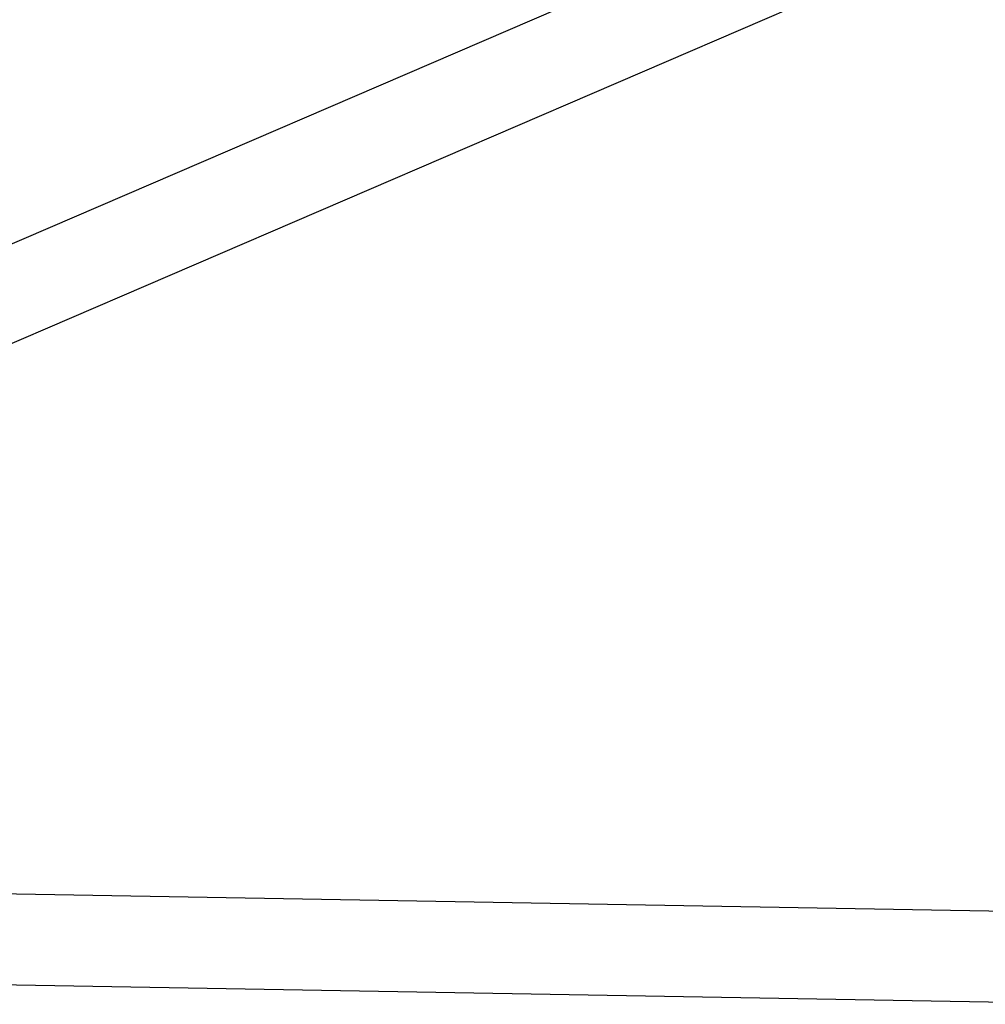
# Model space of a CAD drawing. Units: millimetres. Extents: x -3465 to 15687, y -6597 to 10932.
# Drawn here: x 10431 to 10621, y 3488 to 3682 of the extents above; entities that cross this region are included whole.
import ezdxf

# ---------------------------------------------------------------- set-up
doc = ezdxf.new("R2010")
doc.units = ezdxf.units.MM
doc.layers.add('PV-85145', color=7, linetype='Continuous')
doc.styles.get("Standard").update_dxf_attribs({"font": 'arial.ttf'})
doc.dimstyles.new('Kopia Kopia ISO-25 moduły', dxfattribs={"dimtxt": 300, "dimasz": 210, "dimexe": 1.25, "dimexo": 0.625, "dimgap": 80, "dimtad": 1, "dimdec": 1, "dimlfac": 0.001, "dimtxsty": 'Standard', "dimblk": 'OBLIQUE', "dimcen": 2.5, "dimse1": 1, "dimse2": 1, "dimadec": 0, "dimazin": 0, "dimtfac": 1, "dimtdec": 1, "dimtmove": 0, "dimatfit": 3, "dimfxl": 1, "dimtfillclr": 256, "dimarcsym": 0})

# ---------------------------------------------------------------- blocks, each defined once
blk = doc.blocks.new('*U2')
at = {"layer": 'PV-85145'}
for p, q in [((6364.35, 6203.82), (5668.78, 5904.24)), ((5676.09, 5887.79), (6371.7, 6187.39)), ((6369.84, 5869.3), (5676.93, 5881.39)), ((5676.83, 5863.5), (6371.23, 5851.39))]:
    blk.add_line(p, q, dxfattribs=at)
blk = doc.blocks.new('_OBLIQUE')
at = {"color": 0, "linetype": 'ByBlock', "lineweight": -2}
for p, q in [((-0.5, -0.5), (0.5, 0.5)), ((0, 0), (0, 0))]:
    blk.add_line(p, q, dxfattribs=at)
blk = doc.blocks.new('*D10')
at = {"color": 0, "lineweight": -2}
blk.add_line((-1028.65, 10474.44), (15582.28, 10474.44), dxfattribs=at)
at = {"layer": 'Defpoints', "color": 0}
for p in [(15582.28, 10474.44), (-1028.65, 4742.14), (15582.28, 3492.14)]:
    blk.add_point(p, dxfattribs=at)
at = {"color": 0, "lineweight": -2, "xscale": 210, "yscale": 210, "zscale": 210, "rotation": 180}
blk.add_blockref('_OBLIQUE', (-1028.65, 10474.44), dxfattribs=at)
at = {"color": 0, "lineweight": -2, "xscale": 210, "yscale": 210, "zscale": 210}
blk.add_blockref('_OBLIQUE', (15582.28, 10474.44), dxfattribs=at)
at = {"color": 0, "insert": (7276.82, 10734.73), "char_height": 300, "attachment_point": 5}
blk.add_mtext('16,6m', dxfattribs=at)

msp = doc.modelspace()

# ---------------------------------------------------------------- block references
at = {"layer": 'PV-85145'}
msp.add_blockref('*U2', (4524.76, -2367.99), dxfattribs=at)

# ---------------------------------------------------------------- dimensions: what is measured, and where the dimension line sits
dim = msp.add_linear_dim(base=(15582.28, 10474.44), p1=(-1028.65, 4742.14), p2=(15582.28, 3492.14), dimstyle='Kopia Kopia ISO-25 moduły', override={"dimpost": 'm'})
dim.commit()
dim.dimension.update_dxf_attribs({"geometry": '*D10', "text_midpoint": (7276.82, 10734.73)})

doc.saveas('drawing.dxf')
